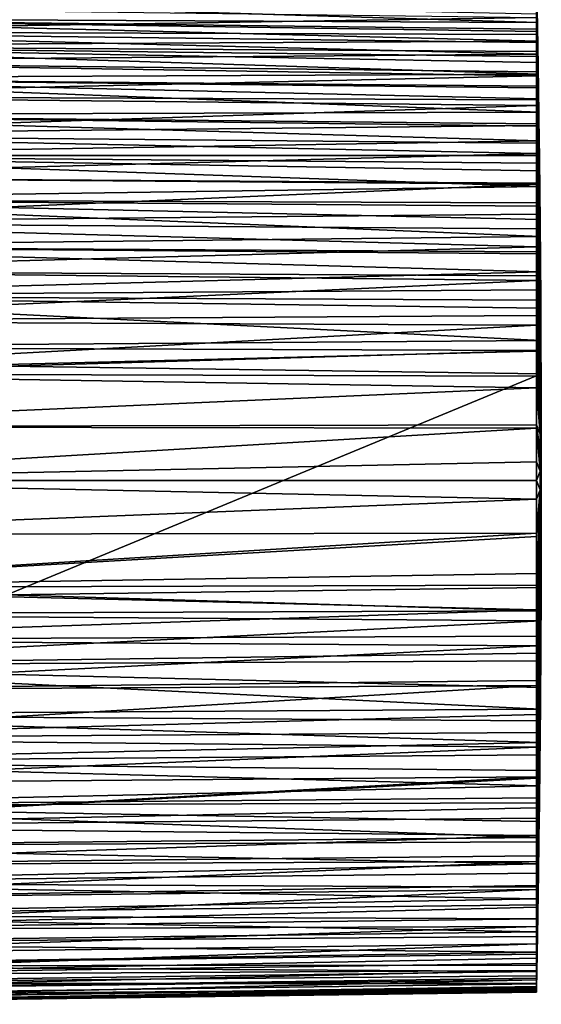
# Model space of a CAD drawing. Extents: x -26 to 70, y -150 to 28.
# Drawn here: x 51 to 70, y -30 to 7 of the extents above; entities that cross this region are included whole.
import ezdxf

# ---------------------------------------------------------------- set-up
doc = ezdxf.new("R2010")
doc.units = 0
doc.layers.add('L3', color=7, linetype='CONTINUOUS')

msp = doc.modelspace()

# ---------------------------------------------------------------- linework, layer by layer
at = {"layer": 'L3', "color": 7}
for points in [[(70.43934, -0.432364, 52), (70.31691, 9.134779, 52), (70.31719, 9.120496, 52.73907)], [(70.31691, 9.116787, 51.50774), (70.31691, 9.134779, 52), (70.43934, -0.432364, 52)], [(70.45422, -0.457698, 51.30159), (70.31691, 9.083731, 50.60325), (70.31691, 9.116787, 51.50774)], [(70.31691, 9.116787, 51.50774), (70.43934, -0.432364, 52), (70.45422, -0.457698, 51.30159)], [(70.45422, -0.457698, 51.30159), (70.31691, 8.967197, 49.54414), (70.31691, 9.083731, 50.60325)], [(70.45422, -0.534134, 50.60691), (70.31691, 8.930866, 49.21395), (70.31691, 8.967197, 49.54414)], [(70.45422, -0.534134, 50.60691), (70.31691, 8.967197, 49.54414), (70.45422, -0.457698, 51.30159)], [(70.31691, 8.676995, 47.83952), (70.31691, 8.930866, 49.21395), (70.45422, -0.534134, 50.60691)], [(70.31719, 9.120496, 52.73907), (70.31801, 9.077702, 53.47662), (70.43934, -0.432364, 52)], [(70.43934, -0.432364, 52), (70.31801, 9.077702, 53.47662), (70.31801, 9.077692, 53.47673)], [(70.43934, -0.432364, 52), (70.31801, 9.077692, 53.47673), (70.47916, -3.544852, 52)], [(70.47916, -3.544852, 52), (70.31801, 9.077692, 53.47673), (70.31936, 9.006407, 54.21245)], [(70.47916, -3.544852, 52), (70.31936, 9.006407, 54.21245), (70.32124, 8.907173, 54.94214)], [(70.32124, 8.907173, 54.94214), (70.32286, 8.821642, 55.42995), (70.47916, -3.544852, 52)], [(70.31691, 8.616159, 47.60681), (70.31691, 8.676995, 47.83952), (70.45422, -0.661075, 49.91966)], [(70.45422, -0.661075, 49.91966), (70.31691, 8.676995, 47.83952), (70.45422, -0.534134, 50.60691)], [(70.31691, 8.323476, 46.48729), (70.31691, 8.616159, 47.60681), (70.45422, -0.837843, 49.24352)], [(70.45422, -0.837843, 49.24352), (70.31691, 8.616159, 47.60681), (70.45422, -0.661075, 49.91966)], [(70.47916, -3.544852, 52), (70.32286, 8.821642, 55.42995), (70.32363, 8.78058, 55.66414)], [(70.47916, -3.544852, 52), (70.32363, 8.78058, 55.66414), (70.3265, 8.626943, 56.37854)], [(70.3265, 8.626943, 56.37854), (70.32984, 8.446457, 57.08538), (70.47916, -3.544852, 52)], [(70.34764, 7.455742, 59.83711), (37, 8.155949, 59.38387), (70.35309, 7.140217, 60.5049)], [(70.35309, 7.140217, 60.5049), (37, 8.155949, 59.38387), (37, 7.300505, 61.21155)], [(70.31691, 8.323476, 46.48729), (70.45422, -0.837843, 49.24352), (70.31691, 8.060835, 45.71743)], [(70.47916, -3.544852, 52), (70.32984, 8.446457, 57.08538), (70.33127, 8.368941, 57.34691)], [(70.47916, -3.544852, 52), (70.33127, 8.368941, 57.34691), (70.33365, 8.239197, 57.78468)], [(70.33365, 8.239197, 57.78468), (70.33789, 8.005116, 58.47644), (70.47916, -3.544852, 52)], [(70.31691, 7.33003, 43.88865), (37, 6.803367, 41.91006), (37, 7.751765, 43.69128)], [(70.31691, 8.060835, 45.71743), (70.45422, -0.837843, 49.24352), (70.45422, -1.063495, 48.58208)], [(70.31691, 8.060835, 45.71743), (70.45422, -1.063495, 48.58208), (70.31691, 7.87219, 45.16447)], [(70.31691, 7.87219, 45.16447), (70.45422, -1.063495, 48.58208), (70.31691, 7.33003, 43.88865)], [(70.47916, -3.544852, 52), (70.33789, 8.005116, 58.47644), (70.34256, 7.744059, 59.16061)], [(70.47916, -3.544852, 52), (70.34256, 7.744059, 59.16061), (70.34291, 7.723819, 59.20811)], [(70.34291, 7.723819, 59.20811), (70.34764, 7.455742, 59.83711), (70.47916, -3.544852, 52)], [(70.47916, -3.544852, 52), (70.34764, 7.455742, 59.83711), (70.35309, 7.140217, 60.5049)], [(70.31691, 7.325551, 43.87812), (37, 6.803367, 41.91006), (70.31691, 7.33003, 43.88865)], [(70.31691, 7.325551, 43.87812), (70.31691, 6.686471, 42.6351), (37, 6.803367, 41.91006)], [(70.35309, 7.140217, 60.5049), (37, 7.300505, 61.21155), (70.35739, 6.886983, 60.9914)], [(37, 6.261669, 62.94157), (70.36489, 6.437676, 61.79372), (37, 7.300505, 61.21155)], [(37, 7.300505, 61.21155), (70.36489, 6.437676, 61.79372), (70.35886, 6.800549, 61.15745)], [(37, 7.300505, 61.21155), (70.35886, 6.800549, 61.15745), (70.35739, 6.886983, 60.9914)], [(70.31691, 7.325551, 43.87812), (70.31691, 7.33003, 43.88865), (70.45422, -1.063495, 48.58208)], [(70.31691, 6.686471, 42.6351), (70.31691, 7.325551, 43.87812), (70.45422, -1.336828, 47.93887)], [(70.45422, -1.336828, 47.93887), (70.31691, 7.325551, 43.87812), (70.45422, -1.063495, 48.58208)], [(70.47916, -3.544852, 52), (70.35309, 7.140217, 60.5049), (70.35739, 6.886983, 60.9914)], [(37, 6.803367, 41.91006), (70.31691, 5.958363, 41.44205), (37, 5.676849, 40.2358)], [(37, 6.803367, 41.91006), (70.31691, 6.686471, 42.6351), (70.31691, 6.394051, 42.15595)], [(37, 6.803367, 41.91006), (70.31691, 6.394051, 42.15595), (70.31691, 5.958363, 41.44205)], [(70.45422, -1.656383, 47.31733), (70.31691, 6.394051, 42.15595), (70.31691, 6.686471, 42.6351)], [(70.45422, -1.656383, 47.31733), (70.31691, 6.686471, 42.6351), (70.45422, -1.336828, 47.93887)], [(70.35739, 6.886983, 60.9914), (70.35886, 6.800549, 61.15745), (70.47916, -3.544852, 52)], [(70.47916, -3.544852, 52), (70.35886, 6.800549, 61.15745), (70.36489, 6.437676, 61.79372)], [(37, 6.261669, 62.94157), (70.37116, 6.051846, 62.41389), (70.36489, 6.437676, 61.79372)], [(70.45422, -2.020453, 46.72078), (70.31691, 5.958363, 41.44205), (70.31691, 6.394051, 42.15595)], [(70.45422, -2.020453, 46.72078), (70.31691, 6.394051, 42.15595), (70.45422, -1.656383, 47.31733)], [(70.47916, -3.544852, 52), (70.36489, 6.437676, 61.79372), (70.37116, 6.051846, 62.41389)], [(70.374, 5.872186, 62.67951), (70.37116, 6.051846, 62.41389), (37, 6.261669, 62.94157)], [(37, 5.050457, 64.55562), (70.38429, 5.211792, 63.60625), (37, 6.261669, 62.94157)], [(37, 6.261669, 62.94157), (70.38429, 5.211792, 63.60625), (70.37763, 5.643202, 63.01805)], [(37, 6.261669, 62.94157), (70.37763, 5.643202, 63.01805), (70.374, 5.872186, 62.67951)], [(37, 5.676849, 40.2358), (70.31691, 5.958363, 41.44205), (70.31691, 5.298394, 40.51958)], [(70.31691, 5.298394, 40.51958), (70.31691, 5.958363, 41.44205), (70.45422, -2.020453, 46.72078)], [(70.37116, 6.051846, 62.41389), (70.374, 5.872186, 62.67951), (70.47916, -3.544852, 52)], [(37, 4.384154, 38.68624), (37, 5.676849, 40.2358), (70.31691, 5.14511, 40.30533)], [(37, 5.676849, 40.2358), (70.31691, 5.298394, 40.51958), (70.31691, 5.14511, 40.30533)], [(70.374, 5.872186, 62.67951), (70.37763, 5.643202, 63.01805), (70.47916, -3.544852, 52)], [(70.47916, -3.544852, 52), (70.37763, 5.643202, 63.01805), (70.38429, 5.211792, 63.60625)], [(37, 5.050457, 64.55562), (70.3911, 4.75756, 64.17844), (70.38429, 5.211792, 63.60625)], [(70.31691, 5.14511, 40.30533), (70.31691, 5.298394, 40.51958), (70.45422, -2.427099, 46.15239)], [(70.45422, -2.427099, 46.15239), (70.31691, 5.298394, 40.51958), (70.45422, -2.020453, 46.72078)], [(70.47916, -3.544852, 52), (70.38429, 5.211792, 63.60625), (70.3911, 4.75756, 64.17844)], [(70.31691, 5.14511, 40.30533), (70.31691, 4.251051, 39.231), (37, 4.384154, 38.68624)], [(70.39803, 4.280348, 64.73452), (70.39206, 4.691141, 64.25584), (37, 5.050457, 64.55562)], [(70.39206, 4.691141, 64.25584), (70.3911, 4.75756, 64.17844), (37, 5.050457, 64.55562)], [(70.39803, 4.280348, 64.73452), (37, 5.050457, 64.55562), (70.40505, 3.779898, 65.2743)], [(70.40505, 3.779898, 65.2743), (37, 5.050457, 64.55562), (37, 3.679706, 66.03658)], [(70.31691, 5.14511, 40.30533), (70.45422, -2.427099, 46.15239), (70.31691, 4.251051, 39.231)], [(70.3911, 4.75756, 64.17844), (70.39206, 4.691141, 64.25584), (70.47916, -3.544852, 52)], [(70.47916, -3.544852, 52), (70.39206, 4.691141, 64.25584), (70.39803, 4.280348, 64.73452)], [(37, 4.384154, 38.68624), (70.31691, 4.251051, 39.231), (70.31691, 4.036399, 39.00836)], [(37, 4.384154, 38.68624), (70.31691, 4.036399, 39.00836), (37, 2.938982, 37.27781)], [(70.31691, 4.251051, 39.231), (70.45422, -2.427099, 46.15239), (70.45422, -2.874149, 45.61521)], [(70.31691, 4.251051, 39.231), (70.45422, -2.874149, 45.61521), (70.31691, 4.036399, 39.00836)], [(70.47916, -3.544852, 52), (70.39803, 4.280348, 64.73452), (70.40505, 3.779898, 65.2743)], [(37, 2.938982, 37.27781), (70.31691, 4.036399, 39.00836), (70.31691, 3.280955, 38.22481)], [(70.40505, 3.779898, 65.2743), (37, 3.679706, 66.03658), (70.41083, 3.35259, 65.70097)], [(70.31691, 4.036399, 39.00836), (70.45422, -2.874149, 45.61521), (70.45422, -3.359218, 45.11209)], [(70.31691, 4.036399, 39.00836), (70.45422, -3.359218, 45.11209), (70.31691, 3.280955, 38.22481)], [(70.40505, 3.779898, 65.2743), (70.41083, 3.35259, 65.70097), (70.47916, -3.544852, 52)], [(37, 2.163945, 67.36875), (70.41913, 2.717646, 66.29498), (37, 3.679706, 66.03658)], [(37, 3.679706, 66.03658), (70.41913, 2.717646, 66.29498), (70.41211, 3.257331, 65.79608)], [(37, 3.679706, 66.03658), (70.41211, 3.257331, 65.79608), (70.41083, 3.35259, 65.70097)], [(70.47916, -3.544852, 52), (70.41083, 3.35259, 65.70097), (70.41211, 3.257331, 65.79608)], [(37, 2.938982, 37.27781), (70.31691, 3.280955, 38.22481), (70.31691, 2.623931, 37.63611)], [(70.31691, 3.280955, 38.22481), (70.45422, -3.359218, 45.11209), (70.31691, 2.623931, 37.63611)], [(70.47916, -3.544852, 52), (70.41211, 3.257331, 65.79608), (70.41913, 2.717646, 66.29498)], [(70.31691, 2.240001, 37.29211), (37, 1.356654, 36.02545), (37, 2.938982, 37.27781)], [(70.31691, 2.240001, 37.29211), (37, 2.938982, 37.27781), (70.31691, 2.623931, 37.63611)], [(37, 2.163945, 67.36875), (70.42605, 2.16149, 66.7709), (70.41913, 2.717646, 66.29498)], [(70.31691, 2.240001, 37.29211), (70.31691, 2.623931, 37.63611), (70.45422, -3.879719, 44.64572)], [(70.45422, -3.879719, 44.64572), (70.31691, 2.623931, 37.63611), (70.45422, -3.359218, 45.11209)], [(70.41913, 2.717646, 66.29498), (70.42605, 2.16149, 66.7709), (70.47916, -3.544852, 52)], [(70.31691, 1.133741, 36.43788), (37, 1.356654, 36.02545), (70.31691, 2.240001, 37.29211)], [(70.31691, 2.240001, 37.29211), (70.45422, -3.879719, 44.64572), (70.31691, 1.133741, 36.43788)], [(70.42948, 1.872088, 66.99999), (70.42605, 2.16149, 66.7709), (37, 2.163945, 67.36875)], [(37, 0.519246, 68.538), (70.4395, 1.000345, 67.6546), (37, 2.163945, 67.36875)], [(37, 2.163945, 67.36875), (70.4395, 1.000345, 67.6546), (70.43284, 1.589027, 67.22407)], [(37, 2.163945, 67.36875), (70.43284, 1.589027, 67.22407), (70.42948, 1.872088, 66.99999)], [(70.47916, -3.544852, 52), (70.42605, 2.16149, 66.7709), (70.42948, 1.872088, 66.99999)], [(70.47916, -3.544852, 52), (70.42948, 1.872088, 66.99999), (70.43284, 1.589027, 67.22407)], [(70.43284, 1.589027, 67.22407), (70.4395, 1.000345, 67.6546), (70.47916, -3.544852, 52)], [(70.31691, 1.133741, 36.43788), (70.31691, 1.085987, 36.40629), (37, 1.356654, 36.02545)], [(37, 1.356654, 36.02545), (70.31691, 1.085987, 36.40629), (37, -0.346058, 34.94241)], [(70.31691, 1.133741, 36.43788), (70.45422, -3.879719, 44.64572), (70.45422, -4.432874, 44.21858)], [(70.31691, 1.133741, 36.43788), (70.45422, -4.432874, 44.21858), (70.31691, 1.085987, 36.40629)], [(37, -0.346058, 34.94241), (70.31691, 1.085987, 36.40629), (70.31691, -0.031922, 35.66669)], [(37, 0.519246, 68.538), (70.44596, 0.395464, 68.06254), (70.4395, 1.000345, 67.6546)], [(70.31691, 1.085987, 36.40629), (70.45422, -4.432874, 44.21858), (70.45422, -5.015733, 43.83297)], [(70.31691, 1.085987, 36.40629), (70.45422, -5.015733, 43.83297), (70.31691, -0.031922, 35.66669)], [(70.47916, -3.544852, 52), (70.4395, 1.000345, 67.6546), (70.44596, 0.395464, 68.06254)], [(70.45223, -0.225673, 68.44779), (70.44726, 0.267381, 68.14198), (37, 0.519246, 68.538)], [(70.44726, 0.267381, 68.14198), (70.44596, 0.395464, 68.06254), (37, 0.519246, 68.538)], [(70.45223, -0.225673, 68.44779), (37, 0.519246, 68.538), (70.45826, -0.863186, 68.8102)], [(70.45826, -0.863186, 68.8102), (37, 0.519246, 68.538), (37, -1.236961, 69.53195)], [(70.47916, -3.544852, 52), (70.44596, 0.395464, 68.06254), (70.44726, 0.267381, 68.14198)], [(70.44726, 0.267381, 68.14198), (70.45223, -0.225673, 68.44779), (70.47916, -3.544852, 52)], [(37, -0.346058, 34.94241), (70.31691, -0.031922, 35.66669), (70.31691, -0.58139, 35.35831)], [(70.31691, -1.250769, 34.98264), (37, -2.151104, 34.04019), (37, -0.346058, 34.94241)], [(70.31691, -1.250769, 34.98264), (37, -0.346058, 34.94241), (70.31691, -0.58139, 35.35831)], [(70.31691, -0.031922, 35.66669), (70.45422, -5.015733, 43.83297), (70.31691, -0.58139, 35.35831)], [(70.47916, -3.544852, 52), (70.45223, -0.225673, 68.44779), (70.45826, -0.863186, 68.8102)], [(70.31691, -1.250769, 34.98264), (70.31691, -0.58139, 35.35831), (70.45422, -5.625184, 43.49093)], [(70.45422, -5.625184, 43.49093), (70.31691, -0.58139, 35.35831), (70.45422, -5.015733, 43.83297)], [(70.45422, -0.457698, 51.30159), (70.43934, -0.432364, 52), (70.47916, -3.544852, 52)], [(70.45422, -0.534134, 50.60691), (70.45422, -0.457698, 51.30159), (70.5, -10, 52)], [(70.45422, -0.457698, 51.30159), (70.47916, -3.544852, 52), (70.5, -10, 52)], [(70.45422, -0.661075, 49.91966), (70.45422, -0.534134, 50.60691), (70.5, -10, 52)], [(70.45422, -0.837843, 49.24352), (70.45422, -0.661075, 49.91966), (70.5, -10, 52)], [(70.45826, -0.863186, 68.8102), (37, -1.236961, 69.53195), (70.4634, -1.446504, 69.11277)], [(70.45422, -1.063495, 48.58208), (70.45422, -0.837843, 49.24352), (70.5, -10, 52)], [(70.45422, -1.336828, 47.93887), (70.45422, -1.063495, 48.58208), (70.5, -10, 52)], [(70.47916, -3.544852, 52), (70.45826, -0.863186, 68.8102), (70.4634, -1.446504, 69.11277)], [(37, -3.086059, 70.34005), (70.46946, -2.185074, 69.46383), (37, -1.236961, 69.53195)], [(37, -1.236961, 69.53195), (70.46946, -2.185074, 69.46383), (70.46402, -1.517279, 69.14948)], [(37, -1.236961, 69.53195), (70.46402, -1.517279, 69.14948), (70.4634, -1.446504, 69.11277)], [(70.31691, -2.340003, 34.47203), (37, -2.151104, 34.04019), (70.31691, -1.250769, 34.98264)], [(70.31691, -1.250769, 34.98264), (70.45422, -5.625184, 43.49093), (70.31691, -2.340003, 34.47203)], [(70.45422, -1.656383, 47.31733), (70.45422, -1.336828, 47.93887), (70.5, -10, 52)], [(70.4634, -1.446504, 69.11277), (70.46402, -1.517279, 69.14948), (70.47916, -3.544852, 52)], [(70.45422, -1.656383, 47.31733), (70.5, -10, 52), (70.45422, -2.020453, 46.72078)], [(70.47916, -3.544852, 52), (70.46402, -1.517279, 69.14948), (70.46946, -2.185074, 69.46383)], [(37, -2.151104, 34.04019), (70.31691, -2.340003, 34.47203), (70.31691, -2.516298, 34.38938)], [(37, -2.151104, 34.04019), (70.31691, -2.516298, 34.38938), (37, -4.039349, 33.32835)], [(37, -3.086059, 70.34005), (70.47451, -2.861004, 69.75078), (70.46946, -2.185074, 69.46383)], [(70.45422, -2.427099, 46.15239), (70.45422, -2.020453, 46.72078), (70.5, -10, 52)], [(70.47916, -3.544852, 52), (70.46946, -2.185074, 69.46383), (70.47451, -2.861004, 69.75078)], [(70.31691, -2.516298, 34.38938), (70.31691, -3.821755, 33.89008), (37, -4.039349, 33.32835)], [(70.31691, -2.340003, 34.47203), (70.45422, -5.625184, 43.49093), (70.45422, -6.257978, 43.19429)], [(70.31691, -2.340003, 34.47203), (70.45422, -6.257978, 43.19429), (70.31691, -2.516298, 34.38938)], [(70.31691, -2.516298, 34.38938), (70.45422, -6.257978, 43.19429), (70.31691, -3.821755, 33.89008)], [(70.45422, -2.874149, 45.61521), (70.45422, -2.427099, 46.15239), (70.5, -10, 52)], [(70.47717, -3.252173, 69.89944), (70.47451, -2.861004, 69.75078), (37, -3.086059, 70.34005)], [(70.45422, -2.874149, 45.61521), (70.5, -10, 52), (70.45422, -3.359218, 45.11209)], [(70.47451, -2.861004, 69.75078), (70.47717, -3.252173, 69.89944), (70.47916, -3.544852, 52)], [(70.47916, -3.544852, 70.01067), (70.47717, -3.252173, 69.89944), (37, -3.086059, 70.34005)], [(70.47916, -3.544852, 70.01067), (37, -3.086059, 70.34005), (70.48627, -4.760408, 70.40098)], [(70.48627, -4.760408, 70.40098), (37, -3.086059, 70.34005), (37, -5.008446, 70.95374)], [(70.47916, -3.544852, 52), (70.47717, -3.252173, 69.89944), (70.47916, -3.544852, 70.01067)], [(70.45422, -3.879719, 44.64572), (70.45422, -3.359218, 45.11209), (70.5, -10, 52)], [(70.47916, -3.544852, 52), (70.48627, -4.760408, 70.40098), (70.5, -10, 52)], [(70.47916, -3.544852, 52), (70.47916, -3.544852, 70.01067), (70.48627, -4.760408, 70.40098)], [(37, -4.039349, 33.32835), (70.31691, -3.821755, 33.89008), (70.31691, -4.183733, 33.78118)], [(37, -4.039349, 33.32835), (70.31691, -4.183733, 33.78118), (37, -5.990779, 32.81443)], [(70.31691, -4.183733, 33.78118), (70.31691, -3.821755, 33.89008), (70.45422, -6.910736, 42.94463)], [(70.45422, -6.910736, 42.94463), (70.31691, -3.821755, 33.89008), (70.45422, -6.257978, 43.19429)], [(70.45422, -4.432874, 44.21858), (70.45422, -3.879719, 44.64572), (70.5, -10, 52)], [(37, -5.990779, 32.81443), (70.31691, -4.183733, 33.78118), (70.31691, -5.160176, 33.48741)], [(70.31691, -5.160176, 33.48741), (70.31691, -4.183733, 33.78118), (70.45422, -7.579977, 42.74328)], [(70.45422, -7.579977, 42.74328), (70.31691, -4.183733, 33.78118), (70.45422, -6.910736, 42.94463)], [(70.48627, -4.760408, 70.40098), (37, -5.008446, 70.95374), (70.48798, -5.129687, 70.49289)], [(70.45422, -4.432874, 44.21858), (70.5, -10, 52), (70.45422, -5.015733, 43.83297)], [(70.5, -10, 52), (70.48627, -4.760408, 70.40098), (70.48798, -5.129687, 70.49289)], [(70.48798, -5.129687, 70.49289), (37, -5.008446, 70.95374), (50.5, -5.720729, 70.93394)], [(70.48798, -5.129687, 70.49289), (50.5, -5.720729, 70.93394), (70.492, -5.999888, 70.7095)], [(70.45422, -5.625184, 43.49093), (70.45422, -5.015733, 43.83297), (70.5, -10, 52)], [(70.5, -10, 52), (70.48798, -5.129687, 70.49289), (70.492, -5.999888, 70.7095)], [(37, -5.990779, 32.81443), (70.31691, -5.160176, 33.48741), (70.31691, -6.088356, 33.28065)], [(70.31691, -5.160176, 33.48741), (70.45422, -7.579977, 42.74328), (70.31691, -6.088356, 33.28065)], [(50.5, -5.720729, 142.2793), (50.5, -14.27927, 142.2793), (70.492, -5.999888, 142.0001)], [(70.492, -5.999888, 70.7095), (50.5, -5.720729, 70.93394), (70.492, -5.999888, 142.0001)], [(70.492, -5.999888, 142.0001), (50.5, -5.720729, 70.93394), (50.5, -5.720729, 142.2793)], [(70.45422, -6.257978, 43.19429), (70.45422, -5.625184, 43.49093), (70.5, -10, 52)], [(70.31691, -6.524419, 33.18352), (37, -7.984708, 32.50388), (37, -5.990779, 32.81443)], [(70.31691, -6.524419, 33.18352), (37, -5.990779, 32.81443), (70.31691, -6.088356, 33.28065)], [(70.492, -5.999888, 142.0001), (50.5, -14.27927, 142.2793), (70.492, -14.00011, 142.0001)], [(70.31691, -6.088356, 33.28065), (70.45422, -7.579977, 42.74328), (70.45422, -8.26213, 42.59133)], [(70.31691, -6.088356, 33.28065), (70.45422, -8.26213, 42.59133), (70.31691, -6.524419, 33.18352)], [(70.45422, -6.910736, 42.94463), (70.45422, -6.257978, 43.19429), (70.5, -10, 52)], [(70.492, -5.999888, 70.7095), (70.47916, -16.45515, 52), (70.5, -10, 52)], [(70.492, -5.999888, 70.7095), (70.492, -14.00011, 70.7095), (70.47916, -16.45515, 52)], [(70.492, -5.999888, 142.0001), (70.492, -14.00011, 142.0001), (70.492, -5.999888, 70.7095)], [(70.492, -5.999888, 70.7095), (70.492, -14.00011, 142.0001), (70.492, -14.00011, 70.7095)], [(70.31691, -7.907206, 32.98001), (37, -7.984708, 32.50388), (70.31691, -6.524419, 33.18352)], [(70.31691, -6.524419, 33.18352), (70.45422, -8.26213, 42.59133), (70.31691, -7.907206, 32.98001)], [(70.45422, -7.579977, 42.74328), (70.45422, -6.910736, 42.94463), (70.5, -10, 52)], [(70.45422, -8.26213, 42.59133), (70.45422, -7.579977, 42.74328), (70.5, -10, 52)], [(70.31691, -7.907206, 32.98001), (70.31691, -8.032849, 32.97082), (37, -7.984708, 32.50388)], [(37, -7.984708, 32.50388), (70.31691, -8.032849, 32.97082), (37, -10, 32.4)], [(37, -10, 32.4), (70.31691, -8.032849, 32.97082), (70.31691, -9.30116, 32.87799)], [(70.31691, -8.032849, 32.97082), (70.31691, -7.907206, 32.98001), (70.45422, -8.953555, 42.48957)], [(70.45422, -8.953555, 42.48957), (70.31691, -7.907206, 32.98001), (70.45422, -8.26213, 42.59133)], [(70.31691, -9.30116, 32.87799), (70.31691, -8.032849, 32.97082), (70.45422, -9.650564, 42.43856)], [(70.45422, -9.650564, 42.43856), (70.31691, -8.032849, 32.97082), (70.45422, -8.953555, 42.48957)], [(70.45422, -8.953555, 42.48957), (70.45422, -8.26213, 42.59133), (70.5, -10, 52)], [(70.45422, -9.650564, 42.43856), (70.45422, -8.953555, 42.48957), (70.5, -10, 52)], [(37, -10, 32.4), (70.31691, -9.30116, 32.87799), (70.31691, -10, 32.87799)], [(70.31691, -9.30116, 32.87799), (70.45422, -9.650564, 42.43856), (70.31691, -10, 32.87799)], [(70.31691, -10, 32.87799), (70.45422, -9.650564, 42.43856), (70.45422, -10.34944, 42.43856)], [(70.45422, -10.34944, 42.43856), (70.45422, -9.650564, 42.43856), (70.5, -10, 52)], [(70.31691, -10.69884, 32.87799), (37, -12.01529, 32.50388), (37, -10, 32.4)], [(70.31691, -10.69884, 32.87799), (37, -10, 32.4), (70.31691, -10, 32.87799)], [(70.31691, -10, 32.87799), (70.45422, -10.34944, 42.43856), (70.31691, -10.69884, 32.87799)], [(70.45422, -13.08926, 42.94463), (70.45422, -12.42002, 42.74328), (70.5, -10, 52)], [(70.45422, -14.98427, 43.83297), (70.45422, -14.37482, 43.49093), (70.5, -10, 52)], [(70.45422, -16.12028, 44.64572), (70.45422, -15.56713, 44.21858), (70.5, -10, 52)], [(70.45422, -16.12028, 44.64572), (70.5, -10, 52), (70.45422, -16.64078, 45.11209)], [(70.45422, -17.5729, 46.15239), (70.45422, -17.12585, 45.61521), (70.5, -10, 52)], [(70.45422, -17.5729, 46.15239), (70.5, -10, 52), (70.45422, -17.97955, 46.72078)], [(70.45422, -18.66317, 47.93887), (70.45422, -18.34362, 47.31733), (70.5, -10, 52)], [(70.45422, -18.66317, 47.93887), (70.5, -10, 52), (70.45422, -18.93651, 48.58208)], [(70.45422, -19.33892, 49.91966), (70.45422, -19.16216, 49.24352), (70.5, -10, 52)], [(70.45422, -19.5423, 51.30159), (70.45422, -19.46587, 50.60691), (70.5, -10, 52)], [(70.45422, -19.16216, 49.24352), (70.45422, -18.93651, 48.58208), (70.5, -10, 52)], [(70.45422, -18.34362, 47.31733), (70.45422, -17.97955, 46.72078), (70.5, -10, 52)], [(70.45422, -17.12585, 45.61521), (70.45422, -16.64078, 45.11209), (70.5, -10, 52)], [(70.45422, -14.37482, 43.49093), (70.45422, -13.74202, 43.19429), (70.5, -10, 52)], [(70.45422, -15.56713, 44.21858), (70.45422, -14.98427, 43.83297), (70.5, -10, 52)], [(70.45422, -12.42002, 42.74328), (70.45422, -11.73787, 42.59133), (70.5, -10, 52)], [(70.45422, -13.74202, 43.19429), (70.45422, -13.08926, 42.94463), (70.5, -10, 52)], [(70.45422, -11.04644, 42.48957), (70.45422, -10.34944, 42.43856), (70.5, -10, 52)], [(70.45422, -11.73787, 42.59133), (70.45422, -11.04644, 42.48957), (70.5, -10, 52)], [(70.47916, -16.45515, 52), (70.45422, -19.5423, 51.30159), (70.5, -10, 52)], [(70.45422, -19.46587, 50.60691), (70.45422, -19.33892, 49.91966), (70.5, -10, 52)], [(70.45422, -11.04644, 42.48957), (70.31691, -11.96715, 32.97082), (70.45422, -10.34944, 42.43856)], [(70.31691, -10.69884, 32.87799), (70.45422, -10.34944, 42.43856), (70.31691, -11.96715, 32.97082)], [(70.31691, -11.96715, 32.97082), (37, -12.01529, 32.50388), (70.31691, -10.69884, 32.87799)], [(70.31691, -13.47558, 33.18352), (70.31691, -12.09279, 32.98001), (70.45422, -11.04644, 42.48957)], [(70.31691, -12.09279, 32.98001), (70.31691, -11.96715, 32.97082), (70.45422, -11.04644, 42.48957)], [(70.45422, -11.73787, 42.59133), (70.31691, -13.47558, 33.18352), (70.45422, -11.04644, 42.48957)], [(70.45422, -12.42002, 42.74328), (70.31691, -13.91164, 33.28065), (70.45422, -11.73787, 42.59133)], [(70.31691, -13.91164, 33.28065), (70.31691, -13.47558, 33.18352), (70.45422, -11.73787, 42.59133)], [(70.31691, -12.09279, 32.98001), (37, -14.00922, 32.81443), (70.31691, -11.96715, 32.97082)], [(70.31691, -11.96715, 32.97082), (37, -14.00922, 32.81443), (37, -12.01529, 32.50388)], [(70.31691, -12.09279, 32.98001), (70.31691, -13.47558, 33.18352), (37, -14.00922, 32.81443)], [(70.31691, -14.83982, 33.48741), (70.45422, -12.42002, 42.74328), (70.31691, -15.81627, 33.78118)], [(70.31691, -15.81627, 33.78118), (70.45422, -12.42002, 42.74328), (70.45422, -13.08926, 42.94463)], [(70.31691, -14.83982, 33.48741), (70.31691, -13.91164, 33.28065), (70.45422, -12.42002, 42.74328)], [(70.31691, -15.81627, 33.78118), (70.45422, -13.08926, 42.94463), (70.31691, -16.17824, 33.89008)], [(70.31691, -16.17824, 33.89008), (70.45422, -13.08926, 42.94463), (70.31691, -17.4837, 34.38938)], [(70.45422, -13.74202, 43.19429), (70.31691, -17.4837, 34.38938), (70.45422, -13.08926, 42.94463)], [(37, -14.00922, 32.81443), (70.31691, -13.47558, 33.18352), (70.31691, -13.91164, 33.28065)], [(37, -14.00922, 32.81443), (70.31691, -13.91164, 33.28065), (70.31691, -14.83982, 33.48741)], [(70.45422, -14.37482, 43.49093), (70.31691, -17.66, 34.47203), (70.45422, -13.74202, 43.19429)], [(70.31691, -17.66, 34.47203), (70.31691, -17.4837, 34.38938), (70.45422, -13.74202, 43.19429)], [(37, -14.00922, 32.81443), (70.31691, -14.83982, 33.48741), (37, -15.96065, 33.32835)], [(70.48798, -14.87029, 70.4928), (50.5, -14.27927, 70.93394), (37, -14.99155, 70.95374)], [(70.492, -14.00011, 70.7095), (50.5, -14.27927, 70.93394), (70.48798, -14.87029, 70.4928)], [(70.492, -14.00011, 142.0001), (50.5, -14.27927, 142.2793), (70.492, -14.00011, 70.7095)], [(70.492, -14.00011, 70.7095), (50.5, -14.27927, 142.2793), (50.5, -14.27927, 70.93394)], [(70.47916, -16.45515, 52), (70.492, -14.00011, 70.7095), (70.48798, -14.87029, 70.4928)], [(70.31691, -18.74923, 34.98264), (70.45422, -14.37482, 43.49093), (70.31691, -19.41861, 35.35831)], [(70.31691, -19.41861, 35.35831), (70.45422, -14.37482, 43.49093), (70.45422, -14.98427, 43.83297)], [(70.31691, -18.74923, 34.98264), (70.31691, -17.66, 34.47203), (70.45422, -14.37482, 43.49093)], [(37, -15.96065, 33.32835), (70.31691, -14.83982, 33.48741), (70.31691, -15.81627, 33.78118)], [(70.48798, -14.87029, 70.4928), (37, -14.99155, 70.95374), (70.48625, -15.24376, 70.39979)], [(70.48625, -15.24376, 70.39979), (37, -14.99155, 70.95374), (37, -16.91394, 70.34005)], [(70.31691, -19.41861, 35.35831), (70.45422, -14.98427, 43.83297), (70.31691, -19.96808, 35.66669)], [(70.31691, -19.96808, 35.66669), (70.45422, -14.98427, 43.83297), (70.31691, -21.08599, 36.40629)], [(70.45422, -15.56713, 44.21858), (70.31691, -21.08599, 36.40629), (70.45422, -14.98427, 43.83297)], [(70.47916, -16.45515, 52), (70.48798, -14.87029, 70.4928), (70.48625, -15.24376, 70.39979)], [(70.48625, -15.24376, 70.39979), (37, -16.91394, 70.34005), (70.47916, -16.45515, 70.01067)], [(70.48625, -15.24376, 70.39979), (70.47916, -16.45515, 70.01067), (70.47916, -16.45515, 52)], [(37, -15.96065, 33.32835), (70.31691, -15.81627, 33.78118), (70.31691, -16.17824, 33.89008)], [(70.31691, -21.13374, 36.43788), (70.45422, -15.56713, 44.21858), (70.31691, -22.24, 37.29211)], [(70.31691, -22.24, 37.29211), (70.45422, -15.56713, 44.21858), (70.45422, -16.12028, 44.64572)], [(70.31691, -21.13374, 36.43788), (70.31691, -21.08599, 36.40629), (70.45422, -15.56713, 44.21858)], [(37, -15.96065, 33.32835), (70.31691, -16.17824, 33.89008), (37, -17.8489, 34.04019)], [(37, -17.8489, 34.04019), (70.31691, -16.17824, 33.89008), (70.31691, -17.4837, 34.38938)], [(70.31691, -22.24, 37.29211), (70.45422, -16.12028, 44.64572), (70.31691, -22.62393, 37.63611)], [(70.31691, -22.62393, 37.63611), (70.45422, -16.12028, 44.64572), (70.45422, -16.64078, 45.11209)], [(70.47916, -16.45515, 70.01067), (37, -16.91394, 70.34005), (70.4771, -16.7458, 69.89451)], [(70.47916, -16.45515, 52), (70.33567, -28.12808, 58.12391), (70.33141, -28.36053, 57.3444)], [(70.47916, -16.45515, 52), (70.33141, -28.36053, 57.3444), (70.43934, -19.56764, 52)], [(70.343, -27.71828, 59.20605), (70.33567, -28.12808, 58.12391), (70.47916, -16.45515, 52)], [(70.47916, -16.45515, 52), (70.34443, -27.63834, 59.41713), (70.343, -27.71828, 59.20605)], [(70.47916, -16.45515, 52), (70.35445, -27.06116, 60.66236), (70.34443, -27.63834, 59.41713)], [(70.35746, -26.88088, 60.98794), (70.35445, -27.06116, 60.66236), (70.47916, -16.45515, 52)], [(70.47916, -16.45515, 52), (70.36554, -26.39802, 61.85996), (70.35746, -26.88088, 60.98794)], [(70.47916, -16.45515, 52), (70.37406, -25.86652, 62.67589), (70.36554, -26.39802, 61.85996)], [(70.37754, -25.64893, 63.00993), (70.37406, -25.86652, 62.67589), (70.47916, -16.45515, 52)], [(70.47916, -16.45515, 52), (70.38426, -25.21386, 63.60354), (70.37754, -25.64893, 63.00993)], [(70.47916, -16.45515, 52), (70.3921, -24.68316, 64.24933), (70.38426, -25.21386, 63.60354)], [(70.39724, -24.33522, 64.67274), (70.3921, -24.68316, 64.24933), (70.47916, -16.45515, 52)], [(70.47916, -16.45515, 52), (70.40872, -23.51078, 65.54805), (70.39724, -24.33522, 64.67274)], [(70.47916, -16.45515, 52), (70.41083, -23.35082, 65.69901), (70.40872, -23.51078, 65.54805)], [(70.41874, -22.74824, 66.26771), (70.41083, -23.35082, 65.69901), (70.47916, -16.45515, 52)], [(70.47916, -16.45515, 52), (70.4274, -22.04968, 66.86223), (70.41874, -22.74824, 66.26771)], [(70.47916, -16.45515, 52), (70.42948, -21.87216, 67.00004), (70.4274, -22.04968, 66.86223)], [(70.43485, -21.41437, 67.35542), (70.42948, -21.87216, 67.00004), (70.47916, -16.45515, 52)], [(70.47916, -16.45515, 52), (70.44125, -20.83991, 67.76609), (70.43485, -21.41437, 67.35542)], [(70.43934, -19.56764, 52), (70.45422, -19.5423, 51.30159), (70.47916, -16.45515, 52)], [(70.47916, -16.45515, 52), (70.44719, -20.2632, 68.13551), (70.44125, -20.83991, 67.76609)], [(70.45204, -19.79351, 68.43638), (70.44719, -20.2632, 68.13551), (70.47916, -16.45515, 52)], [(70.47916, -16.45515, 52), (70.45963, -18.98448, 68.89209), (70.45204, -19.79351, 68.43638)], [(70.47916, -16.45515, 52), (70.46328, -18.54914, 69.10373), (70.45963, -18.98448, 68.89209)], [(70.47005, -17.73885, 69.49766), (70.46328, -18.54914, 69.10373), (70.47916, -16.45515, 52)], [(70.47916, -16.45515, 52), (70.4771, -16.7458, 69.89451), (70.47005, -17.73885, 69.49766)], [(70.47916, -16.45515, 52), (70.47916, -16.45515, 70.01067), (70.4771, -16.7458, 69.89451)], [(37, -16.91394, 70.34005), (70.47005, -17.73885, 69.49766), (70.4771, -16.7458, 69.89451)], [(37, -18.76304, 69.53195), (70.46328, -18.54914, 69.10373), (37, -16.91394, 70.34005)], [(37, -16.91394, 70.34005), (70.46328, -18.54914, 69.10373), (70.47005, -17.73885, 69.49766)], [(70.31691, -22.62393, 37.63611), (70.45422, -16.64078, 45.11209), (70.31691, -23.28096, 38.22481)], [(70.31691, -23.28096, 38.22481), (70.45422, -16.64078, 45.11209), (70.31691, -24.0364, 39.00836)], [(70.45422, -17.12585, 45.61521), (70.31691, -24.0364, 39.00836), (70.45422, -16.64078, 45.11209)], [(70.31691, -24.25105, 39.231), (70.45422, -17.12585, 45.61521), (70.31691, -25.14511, 40.30533)], [(70.31691, -25.14511, 40.30533), (70.45422, -17.12585, 45.61521), (70.45422, -17.5729, 46.15239)], [(70.31691, -24.25105, 39.231), (70.31691, -24.0364, 39.00836), (70.45422, -17.12585, 45.61521)], [(37, -17.8489, 34.04019), (70.31691, -17.4837, 34.38938), (70.31691, -17.66, 34.47203)], [(37, -17.8489, 34.04019), (70.31691, -17.66, 34.47203), (37, -19.65394, 34.94241)], [(37, -19.65394, 34.94241), (70.31691, -17.66, 34.47203), (70.31691, -18.74923, 34.98264)], [(70.31691, -25.14511, 40.30533), (70.45422, -17.5729, 46.15239), (70.31691, -25.29839, 40.51958)], [(70.31691, -25.29839, 40.51958), (70.45422, -17.5729, 46.15239), (70.45422, -17.97955, 46.72078)], [(70.31691, -25.29839, 40.51958), (70.45422, -17.97955, 46.72078), (70.31691, -25.95836, 41.44205)], [(70.31691, -25.95836, 41.44205), (70.45422, -17.97955, 46.72078), (70.31691, -26.39405, 42.15595)], [(70.45422, -18.34362, 47.31733), (70.31691, -26.39405, 42.15595), (70.45422, -17.97955, 46.72078)], [(70.31691, -26.68647, 42.6351), (70.45422, -18.34362, 47.31733), (70.31691, -27.32555, 43.87812)], [(70.31691, -27.32555, 43.87812), (70.45422, -18.34362, 47.31733), (70.45422, -18.66317, 47.93887)], [(70.31691, -26.68647, 42.6351), (70.31691, -26.39405, 42.15595), (70.45422, -18.34362, 47.31733)], [(37, -18.76304, 69.53195), (70.45963, -18.98448, 68.89209), (70.46328, -18.54914, 69.10373)], [(37, -19.65394, 34.94241), (70.31691, -18.74923, 34.98264), (70.31691, -19.41861, 35.35831)], [(37, -20.51925, 68.538), (70.45204, -19.79351, 68.43638), (37, -18.76304, 69.53195)], [(70.45204, -19.79351, 68.43638), (70.45963, -18.98448, 68.89209), (37, -18.76304, 69.53195)], [(70.31691, -27.32555, 43.87812), (70.45422, -18.66317, 47.93887), (70.31691, -27.33003, 43.88865)], [(70.31691, -27.33003, 43.88865), (70.45422, -18.66317, 47.93887), (70.45422, -18.93651, 48.58208)], [(70.31691, -27.33003, 43.88865), (70.45422, -18.93651, 48.58208), (70.31691, -27.87219, 45.16447)], [(70.31691, -27.87219, 45.16447), (70.45422, -18.93651, 48.58208), (70.31691, -28.06083, 45.71743)], [(70.45422, -19.16216, 49.24352), (70.31691, -28.06083, 45.71743), (70.45422, -18.93651, 48.58208)], [(70.31691, -19.96808, 35.66669), (37, -19.65394, 34.94241), (70.31691, -19.41861, 35.35831)], [(70.31691, -28.32348, 46.48729), (70.45422, -19.16216, 49.24352), (70.31691, -28.61616, 47.60681)], [(70.31691, -28.61616, 47.60681), (70.45422, -19.16216, 49.24352), (70.45422, -19.33892, 49.91966)], [(70.31691, -28.32348, 46.48729), (70.31691, -28.06083, 45.71743), (70.45422, -19.16216, 49.24352)], [(70.31691, -28.61616, 47.60681), (70.45422, -19.33892, 49.91966), (70.31691, -28.67699, 47.83952)], [(70.31691, -28.67699, 47.83952), (70.45422, -19.33892, 49.91966), (70.31691, -28.93087, 49.21395)], [(70.31691, -28.93087, 49.21395), (70.45422, -19.33892, 49.91966), (70.45422, -19.46587, 50.60691)], [(70.31691, -28.93087, 49.21395), (70.45422, -19.46587, 50.60691), (70.31691, -28.9672, 49.54414)], [(70.31691, -28.9672, 49.54414), (70.45422, -19.46587, 50.60691), (70.45422, -19.5423, 51.30159)], [(70.31691, -19.96808, 35.66669), (37, -21.35665, 36.02545), (37, -19.65394, 34.94241)], [(37, -20.51925, 68.538), (70.44719, -20.2632, 68.13551), (70.45204, -19.79351, 68.43638)], [(70.31691, -28.9672, 49.54414), (70.45422, -19.5423, 51.30159), (70.31691, -29.08373, 50.60325)], [(70.31691, -29.08373, 50.60325), (70.45422, -19.5423, 51.30159), (70.31691, -29.11679, 51.50774)], [(70.43934, -19.56764, 52), (70.31691, -29.11679, 51.50774), (70.45422, -19.5423, 51.30159)], [(70.43934, -19.56764, 52), (70.31719, -29.12053, 52.73821), (70.31691, -29.13478, 52)], [(70.31691, -29.13478, 52), (70.31691, -29.11679, 51.50774), (70.43934, -19.56764, 52)], [(70.43934, -19.56764, 52), (70.31824, -29.06544, 53.47582), (70.31719, -29.12053, 52.73821)], [(70.31914, -29.01812, 54.10945), (70.31824, -29.06544, 53.47582), (70.43934, -19.56764, 52)], [(70.43934, -19.56764, 52), (70.32282, -28.82349, 55.43031), (70.31914, -29.01812, 54.10945)], [(70.43934, -19.56764, 52), (70.32292, -28.81851, 55.46414), (70.32282, -28.82349, 55.43031)], [(70.32845, -28.52217, 56.80235), (70.32292, -28.81851, 55.46414), (70.43934, -19.56764, 52)], [(70.43934, -19.56764, 52), (70.33141, -28.36053, 57.3444), (70.32845, -28.52217, 56.80235)], [(70.31691, -21.08599, 36.40629), (37, -21.35665, 36.02545), (70.31691, -19.96808, 35.66669)], [(37, -20.51925, 68.538), (70.44125, -20.83991, 67.76609), (70.44719, -20.2632, 68.13551)], [(37, -22.16395, 67.36875), (70.43485, -21.41437, 67.35542), (37, -20.51925, 68.538)], [(37, -20.51925, 68.538), (70.43485, -21.41437, 67.35542), (70.44125, -20.83991, 67.76609)], [(70.31691, -21.13374, 36.43788), (37, -22.93898, 37.27781), (70.31691, -21.08599, 36.40629)], [(70.31691, -21.08599, 36.40629), (37, -22.93898, 37.27781), (37, -21.35665, 36.02545)], [(70.31691, -21.13374, 36.43788), (70.31691, -22.24, 37.29211), (37, -22.93898, 37.27781)], [(37, -22.16395, 67.36875), (70.42948, -21.87216, 67.00004), (70.43485, -21.41437, 67.35542)], [(70.4274, -22.04968, 66.86223), (70.42948, -21.87216, 67.00004), (37, -22.16395, 67.36875)], [(37, -22.16395, 67.36875), (70.41874, -22.74824, 66.26771), (70.4274, -22.04968, 66.86223)], [(37, -23.67971, 66.03658), (70.41083, -23.35082, 65.69901), (37, -22.16395, 67.36875)], [(37, -22.16395, 67.36875), (70.41083, -23.35082, 65.69901), (70.41874, -22.74824, 66.26771)], [(37, -22.93898, 37.27781), (70.31691, -22.24, 37.29211), (70.31691, -22.62393, 37.63611)], [(37, -22.93898, 37.27781), (70.31691, -22.62393, 37.63611), (70.31691, -23.28096, 38.22481)], [(37, -22.93898, 37.27781), (70.31691, -23.28096, 38.22481), (37, -24.38415, 38.68624)], [(37, -24.38415, 38.68624), (70.31691, -23.28096, 38.22481), (70.31691, -24.0364, 39.00836)], [(37, -23.67971, 66.03658), (70.40872, -23.51078, 65.54805), (70.41083, -23.35082, 65.69901)], [(70.39724, -24.33522, 64.67274), (70.40872, -23.51078, 65.54805), (37, -23.67971, 66.03658)], [(37, -25.05046, 64.55562), (70.39724, -24.33522, 64.67274), (37, -23.67971, 66.03658)], [(37, -24.38415, 38.68624), (70.31691, -24.0364, 39.00836), (70.31691, -24.25105, 39.231)], [(37, -24.38415, 38.68624), (70.31691, -24.25105, 39.231), (37, -25.67685, 40.2358)], [(37, -25.67685, 40.2358), (70.31691, -24.25105, 39.231), (70.31691, -25.14511, 40.30533)], [(37, -25.05046, 64.55562), (70.3921, -24.68316, 64.24933), (70.39724, -24.33522, 64.67274)], [(37, -25.05046, 64.55562), (70.38426, -25.21386, 63.60354), (70.3921, -24.68316, 64.24933)], [(37, -26.26167, 62.94157), (70.37754, -25.64893, 63.00993), (37, -25.05046, 64.55562)], [(37, -25.05046, 64.55562), (70.37754, -25.64893, 63.00993), (70.38426, -25.21386, 63.60354)], [(37, -25.67685, 40.2358), (70.31691, -25.14511, 40.30533), (70.31691, -25.29839, 40.51958)], [(37, -25.67685, 40.2358), (70.31691, -25.29839, 40.51958), (37, -26.80337, 41.91006)], [(37, -26.80337, 41.91006), (70.31691, -25.29839, 40.51958), (70.31691, -25.95836, 41.44205)], [(37, -26.26167, 62.94157), (70.37406, -25.86652, 62.67589), (70.37754, -25.64893, 63.00993)], [(37, -26.26167, 62.94157), (70.36554, -26.39802, 61.85996), (70.37406, -25.86652, 62.67589)], [(37, -26.80337, 41.91006), (70.31691, -25.95836, 41.44205), (70.31691, -26.39405, 42.15595)], [(37, -27.3005, 61.21155), (70.35746, -26.88088, 60.98794), (37, -26.26167, 62.94157)], [(37, -26.26167, 62.94157), (70.35746, -26.88088, 60.98794), (70.36554, -26.39802, 61.85996)], [(70.31691, -26.68647, 42.6351), (37, -26.80337, 41.91006), (70.31691, -26.39405, 42.15595)], [(70.31691, -27.32555, 43.87812), (37, -27.75176, 43.69128), (70.31691, -26.68647, 42.6351)], [(70.31691, -26.68647, 42.6351), (37, -27.75176, 43.69128), (37, -26.80337, 41.91006)], [(37, -27.3005, 61.21155), (70.35445, -27.06116, 60.66236), (70.35746, -26.88088, 60.98794)], [(37, -27.3005, 61.21155), (70.34443, -27.63834, 59.41713), (70.35445, -27.06116, 60.66236)], [(37, -28.15595, 59.38387), (70.34443, -27.63834, 59.41713), (37, -27.3005, 61.21155)], [(70.31691, -27.32555, 43.87812), (70.31691, -27.33003, 43.88865), (37, -27.75176, 43.69128)], [(37, -27.75176, 43.69128), (70.31691, -27.33003, 43.88865), (37, -28.51199, 45.56057)], [(37, -28.51199, 45.56057), (70.31691, -27.33003, 43.88865), (70.31691, -27.87219, 45.16447)], [(37, -28.15595, 59.38387), (70.343, -27.71828, 59.20605), (70.34443, -27.63834, 59.41713)], [(70.33567, -28.12808, 58.12391), (70.343, -27.71828, 59.20605), (37, -28.15595, 59.38387)], [(37, -28.51199, 45.56057), (70.31691, -27.87219, 45.16447), (70.31691, -28.06083, 45.71743)], [(70.31691, -28.32348, 46.48729), (37, -28.51199, 45.56057), (70.31691, -28.06083, 45.71743)], [(70.33567, -28.12808, 58.12391), (37, -28.15595, 59.38387), (70.33141, -28.36053, 57.3444)], [(70.33141, -28.36053, 57.3444), (37, -28.15595, 59.38387), (37, -28.81894, 57.47792)], [(70.31691, -28.61616, 47.60681), (37, -29.07598, 47.49812), (70.31691, -28.32348, 46.48729)], [(70.31691, -28.32348, 46.48729), (37, -29.07598, 47.49812), (37, -28.51199, 45.56057)], [(70.33141, -28.36053, 57.3444), (37, -28.81894, 57.47792), (70.32845, -28.52217, 56.80235)], [(37, -28.81894, 57.47792), (70.32292, -28.81851, 55.46414), (70.32845, -28.52217, 56.80235)], [(37, -29.07598, 47.49812), (70.31691, -28.61616, 47.60681), (70.31691, -28.67699, 47.83952)], [(37, -29.07598, 47.49812), (70.31691, -28.67699, 47.83952), (37, -29.43776, 49.48339)], [(70.31691, -28.67699, 47.83952), (70.31691, -28.93087, 49.21395), (37, -29.43776, 49.48339)], [(37, -28.81894, 57.47792), (70.32282, -28.82349, 55.43031), (70.32292, -28.81851, 55.46414)], [(37, -29.28244, 55.5139), (70.32282, -28.82349, 55.43031), (37, -28.81894, 57.47792)], [(37, -29.28244, 55.5139), (70.31914, -29.01812, 54.10945), (70.32282, -28.82349, 55.43031)], [(37, -29.43776, 49.48339), (70.31691, -28.93087, 49.21395), (70.31691, -28.9672, 49.54414)], [(37, -29.43776, 49.48339), (70.31691, -28.9672, 49.54414), (37, -29.5935, 51.49534)], [(37, -29.5935, 51.49534), (70.31691, -28.9672, 49.54414), (70.31691, -29.08373, 50.60325)], [(37, -29.54154, 53.51264), (70.31824, -29.06544, 53.47582), (70.31914, -29.01812, 54.10945)], [(37, -29.54154, 53.51264), (70.31914, -29.01812, 54.10945), (37, -29.28244, 55.5139)], [(70.31719, -29.12053, 52.73821), (70.31824, -29.06544, 53.47582), (37, -29.54154, 53.51264)], [(37, -29.5935, 51.49534), (70.31691, -29.08373, 50.60325), (70.31691, -29.11679, 51.50774)], [(70.31691, -29.13478, 52), (37, -29.5935, 51.49534), (70.31691, -29.11679, 51.50774)], [(70.31719, -29.12053, 52.73821), (37, -29.54154, 53.51264), (70.31691, -29.13478, 52)], [(70.31691, -29.13478, 52), (37, -29.54154, 53.51264), (37, -29.5935, 51.49534)]]:
    msp.add_3dface(points, dxfattribs=at)

doc.saveas('drawing.dxf')
